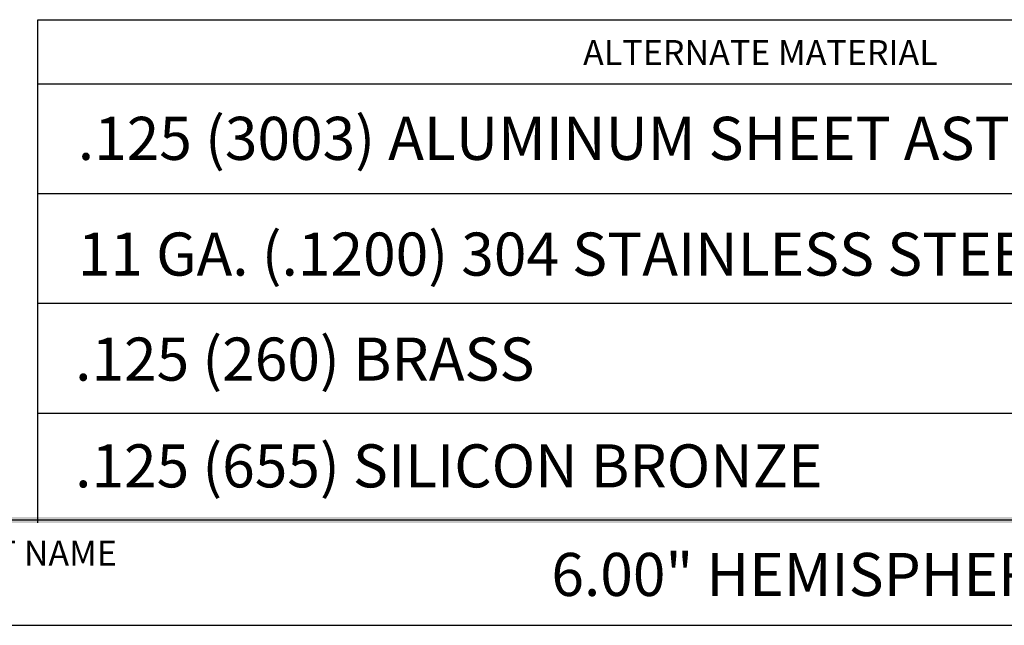
# Model space of a CAD drawing. Extents: x 164.8 to 180.7, y 77.3 to 97.9.
# Drawn here: x 170.2 to 174.5, y 80 to 82.6 of the extents above; entities that cross this region are included whole.
import ezdxf

# ---------------------------------------------------------------- set-up
doc = ezdxf.new("R2010")
doc.units = 0
doc.header["$LTSCALE"] = 0.7
doc.header["$MEASUREMENT"] = 0
doc.layers.get('0').update_dxf_attribs({"linetype": 'CONTINUOUS'})
doc.layers.add('DIM', color=1, linetype='CONTINUOUS')
doc.styles.add('BAVWM4$0$STANDARD', font='txt')

# ---------------------------------------------------------------- blocks, each defined once
blk = doc.blocks.new('BAVWM4')
for p, q in [((4.2136, 2.1394), (4.2136, 3.2852)), ((4.2136, 3.2852), (9.3938, 3.2852)), ((4.2136, 3.1394), (9.3938, 3.1394)), ((4.2136, 2.8894), (9.3938, 2.8894)), ((4.2136, 2.6394), (9.3938, 2.6394)), ((4.2136, 2.3894), (9.3938, 2.3894)), ((3.9371, 2.1461), (9.383, 2.1461)), ((3.9371, 1.9061), (9.383, 1.9061))]:
    blk.add_line(p, q)
blk.add_trace([(3.9303, 2.1529), (3.9438, 2.1394), (9.383, 2.1529), (9.383, 2.1394)])
at = {"style": 'BAVWM4$0$STANDARD'}
for s, height, p in [('ALTERNATE MATERIAL', 0.056955, (5.4566, 3.1819)), ('PART NAME', 0.05695, (3.9722, 2.0418))]:
    blk.add_text(s, height=height, dxfattribs=at).set_placement(p)

msp = doc.modelspace()

# ---------------------------------------------------------------- block references
at = {"color": 7, "xscale": 1.90509597593961, "yscale": 1.90509597593961, "zscale": 1.90509597593961}
msp.add_blockref('BAVWM4', (162.2718, 76.3797), dxfattribs=at)

# ---------------------------------------------------------------- texts
at = {"layer": 'DIM', "color": 7}
for s, p in [('.125 (3003) ALUMINUM SHEET ASTM B209', (170.4733, 82.0302)), ('11 GA. (.1200) 304 STAINLESS STEEL A240', (170.4733, 81.5281)), ('.125 (260) BRASS', (170.4616, 81.0726)), ('.125 (655) SILICON BRONZE', (170.4616, 80.6093)), ('6.00" HEMISPHERE', (172.5295, 80.1383))]:
    msp.add_text(s, height=0.186856, dxfattribs=at).set_placement(p)

doc.saveas('drawing.dxf')
